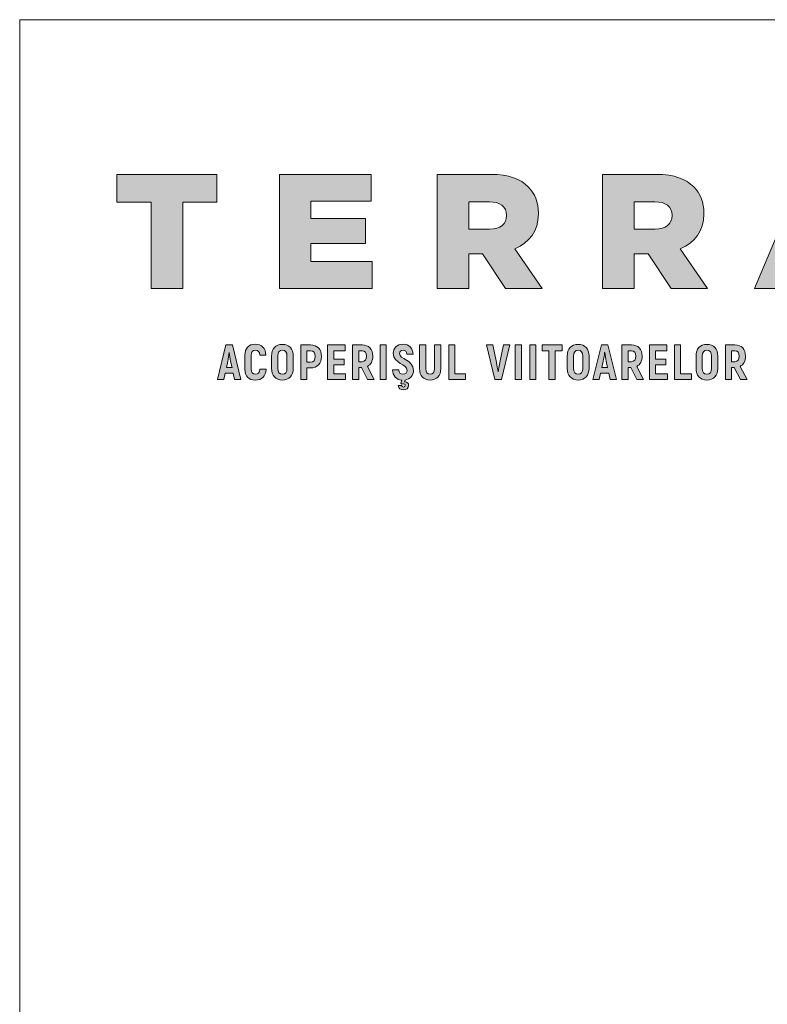
# Model space of a CAD drawing. Units: metres. Extents: x 0 to 277, y 0 to 190.
# Drawn here: x 0 to 50, y 125 to 190 of the extents above; entities that cross this region are included whole.
import ezdxf

# ---------------------------------------------------------------- set-up
doc = ezdxf.new("R2010")
doc.units = ezdxf.units.M
doc.header["$LTSCALE"] = 0.05
doc.layers.get('0').update_dxf_attribs({"linetype": 'CONTINUOUS'})
doc.layers.add('Román', color=7, linetype='CONTINUOUS')

# ---------------------------------------------------------------- blocks, each defined once
blk = doc.blocks.new('Terran_Romania')
at = {"layer": 'Román', "true_color": 0xa03122}
h = blk.add_hatch(color=24, dxfattribs=at)
h.dxf.hatch_style = 2
edge = h.paths.add_edge_path()
edge.add_spline(control_points=[(42.4, 32.988), (42.4, 32.988), (45.309, 32.988), (45.309, 32.988), (45.309, 32.988), (49.31, 43.091), (49.31, 43.091), (49.31, 43.091), (46.659, 43.091), (46.659, 43.091), (46.659, 43.091), (42.4, 32.988), (42.4, 32.988), (42.4, 32.988), (42.4, 32.988), (42.4, 32.988), (42.4, 32.988), (42.4, 32.988), (42.4, 32.988)], knot_values=[0, 0, 0, 0, 1, 1, 1, 2, 2, 2, 3, 3, 3, 4, 4, 4, 5, 5, 5, 6, 6, 6, 6], degree=3, periodic=0)
at = {"layer": 'Román', "true_color": 0x505353}
h = blk.add_hatch(color=251, dxfattribs=at)
h.dxf.hatch_style = 2
h.paths.add_polyline_path([(2.396, 38.719), (0.125, 38.719), (0.125, 40.557), (6.764, 40.557), (6.764, 38.719), (4.493, 38.719), (4.493, 32.988), (2.396, 32.988)])
h = blk.add_hatch(color=251, dxfattribs=at)
h.dxf.hatch_style = 2
h.paths.add_polyline_path([(10.901, 40.558), (16.989, 40.558), (16.989, 38.774), (12.976, 38.774), (12.976, 37.627), (16.61, 37.627), (16.61, 35.974), (12.976, 35.974), (12.976, 34.773), (17.043, 34.773), (17.043, 32.988), (10.901, 32.988)])
h = blk.add_hatch(color=251, dxfattribs=at)
h.dxf.hatch_style = 2
edge = h.paths.add_edge_path()
edge.add_spline(control_points=[(21.356, 40.558), (21.356, 40.558), (24.935, 40.558), (24.935, 40.558), (26.103, 40.558), (26.892, 40.256), (27.4, 39.736), (27.843, 39.303), (28.071, 38.72), (28.071, 37.974), (28.071, 37.974), (28.071, 37.952), (28.071, 37.952), (28.071, 36.783), (27.466, 36.027), (26.514, 35.628), (26.514, 35.628), (28.319, 32.988), (28.319, 32.988), (28.319, 32.988), (25.897, 32.988), (25.897, 32.988), (25.897, 32.988), (24.373, 35.28), (24.373, 35.28), (24.373, 35.28), (23.454, 35.28), (23.454, 35.28), (23.454, 35.28), (23.454, 32.988), (23.454, 32.988), (23.454, 32.988), (21.356, 32.988), (21.356, 32.988), (21.356, 32.988), (21.356, 40.558), (21.356, 40.558), (21.356, 40.558), (21.356, 40.558), (21.356, 40.558)], knot_values=[0, 0, 0, 0, 1, 1, 1, 2, 2, 2, 3, 3, 3, 4, 4, 4, 5, 5, 5, 6, 6, 6, 7, 7, 7, 8, 8, 8, 9, 9, 9, 10, 10, 10, 11, 11, 11, 12, 12, 12, 13, 13, 13, 13], degree=3, periodic=0)
edge = h.paths.add_edge_path()
edge.add_spline(control_points=[(24.838, 36.925), (25.563, 36.925), (25.962, 37.27), (25.962, 37.822), (25.962, 37.822), (25.962, 37.844), (25.962, 37.844), (25.962, 38.449), (25.53, 38.741), (24.827, 38.741), (24.827, 38.741), (23.454, 38.741), (23.454, 38.741), (23.454, 38.741), (23.454, 36.925), (23.454, 36.925), (23.454, 36.925), (24.838, 36.925), (24.838, 36.925), (24.838, 36.925), (24.838, 36.925), (24.838, 36.925), (24.838, 36.925), (24.838, 36.925), (24.838, 36.925)], knot_values=[0, 0, 0, 0, 1, 1, 1, 2, 2, 2, 3, 3, 3, 4, 4, 4, 5, 5, 5, 6, 6, 6, 7, 7, 7, 8, 8, 8, 8], degree=3, periodic=0)
h = blk.add_hatch(color=251, dxfattribs=at)
h.dxf.hatch_style = 2
edge = h.paths.add_edge_path()
edge.add_spline(control_points=[(32.323, 40.558), (32.323, 40.558), (35.903, 40.558), (35.903, 40.558), (37.071, 40.558), (37.86, 40.256), (38.368, 39.736), (38.811, 39.303), (39.039, 38.72), (39.039, 37.974), (39.039, 37.974), (39.039, 37.952), (39.039, 37.952), (39.039, 36.783), (38.433, 36.027), (37.481, 35.628), (37.481, 35.628), (39.286, 32.988), (39.286, 32.988), (39.286, 32.988), (36.865, 32.988), (36.865, 32.988), (36.865, 32.988), (35.341, 35.28), (35.341, 35.28), (35.341, 35.28), (34.421, 35.28), (34.421, 35.28), (34.421, 35.28), (34.421, 32.988), (34.421, 32.988), (34.421, 32.988), (32.323, 32.988), (32.323, 32.988), (32.323, 32.988), (32.323, 40.558), (32.323, 40.558), (32.323, 40.558), (32.323, 40.558), (32.323, 40.558)], knot_values=[0, 0, 0, 0, 1, 1, 1, 2, 2, 2, 3, 3, 3, 4, 4, 4, 5, 5, 5, 6, 6, 6, 7, 7, 7, 8, 8, 8, 9, 9, 9, 10, 10, 10, 11, 11, 11, 12, 12, 12, 13, 13, 13, 13], degree=3, periodic=0)
edge = h.paths.add_edge_path()
edge.add_spline(control_points=[(35.805, 36.925), (36.53, 36.925), (36.93, 37.27), (36.93, 37.822), (36.93, 37.822), (36.93, 37.844), (36.93, 37.844), (36.93, 38.449), (36.498, 38.741), (35.794, 38.741), (35.794, 38.741), (34.421, 38.741), (34.421, 38.741), (34.421, 38.741), (34.421, 36.925), (34.421, 36.925), (34.421, 36.925), (35.805, 36.925), (35.805, 36.925), (35.805, 36.925), (35.805, 36.925), (35.805, 36.925), (35.805, 36.925), (35.805, 36.925), (35.805, 36.925)], knot_values=[0, 0, 0, 0, 1, 1, 1, 2, 2, 2, 3, 3, 3, 4, 4, 4, 5, 5, 5, 6, 6, 6, 7, 7, 7, 8, 8, 8, 8], degree=3, periodic=0)
at = {"layer": 'Román', "true_color": 0xa03122}
h = blk.add_hatch(color=24, dxfattribs=at)
h.dxf.hatch_style = 2
h.paths.add_polyline_path([(7.935, 26.952), (8.354, 26.952), (7.791, 29.244), (7.359, 29.244), (6.796, 26.952), (7.215, 26.952), (7.306, 27.368), (7.843, 27.368)])
edge = h.paths.add_edge_path()
edge.add_spline(control_points=[(7.388, 27.751), (7.388, 27.751), (7.48, 28.176), (7.48, 28.176), (7.513, 28.333), (7.549, 28.586), (7.568, 28.739), (7.568, 28.739), (7.578, 28.739), (7.578, 28.739), (7.601, 28.586), (7.637, 28.333), (7.67, 28.176), (7.67, 28.176), (7.761, 27.751), (7.761, 27.751), (7.761, 27.751), (7.388, 27.751), (7.388, 27.751), (7.388, 27.751), (7.388, 27.751), (7.388, 27.751)], knot_values=[0, 0, 0, 0, 1, 1, 1, 2, 2, 2, 3, 3, 3, 4, 4, 4, 5, 5, 5, 6, 6, 6, 7, 7, 7, 7], degree=3, periodic=0)
h = blk.add_hatch(color=24, dxfattribs=at)
h.dxf.hatch_style = 2
edge = h.paths.add_edge_path()
edge.add_spline(control_points=[(9.298, 26.913), (9.74, 26.913), (9.999, 27.168), (10.015, 27.633), (10.015, 27.633), (9.613, 27.633), (9.613, 27.633), (9.596, 27.404), (9.498, 27.302), (9.298, 27.302), (9.128, 27.302), (9.027, 27.41), (9.027, 27.639), (9.027, 27.639), (9.027, 28.556), (9.027, 28.556), (9.027, 28.792), (9.128, 28.9), (9.295, 28.9), (9.491, 28.9), (9.59, 28.798), (9.603, 28.563), (9.603, 28.563), (10.005, 28.563), (10.005, 28.563), (9.986, 29.031), (9.737, 29.289), (9.298, 29.289), (8.869, 29.289), (8.611, 29.031), (8.611, 28.556), (8.611, 28.556), (8.611, 27.639), (8.611, 27.639), (8.611, 27.168), (8.873, 26.913), (9.298, 26.913), (9.298, 26.913), (9.298, 26.913), (9.298, 26.913)], knot_values=[0, 0, 0, 0, 1, 1, 1, 2, 2, 2, 3, 3, 3, 4, 4, 4, 5, 5, 5, 6, 6, 6, 7, 7, 7, 8, 8, 8, 9, 9, 9, 10, 10, 10, 11, 11, 11, 12, 12, 12, 13, 13, 13, 13], degree=3, periodic=0)
h = blk.add_hatch(color=24, dxfattribs=at)
h.dxf.hatch_style = 2
edge = h.paths.add_edge_path()
edge.add_spline(control_points=[(11.1, 26.913), (11.552, 26.913), (11.82, 27.204), (11.82, 27.689), (11.82, 27.689), (11.82, 28.507), (11.82, 28.507), (11.82, 28.992), (11.552, 29.283), (11.1, 29.283), (10.645, 29.283), (10.377, 28.992), (10.377, 28.507), (10.377, 28.507), (10.377, 27.689), (10.377, 27.689), (10.377, 27.204), (10.645, 26.913), (11.1, 26.913), (11.1, 26.913), (11.1, 26.913), (11.1, 26.913)], knot_values=[0, 0, 0, 0, 1, 1, 1, 2, 2, 2, 3, 3, 3, 4, 4, 4, 5, 5, 5, 6, 6, 6, 7, 7, 7, 7], degree=3, periodic=0)
edge = h.paths.add_edge_path()
edge.add_spline(control_points=[(11.1, 27.302), (10.897, 27.302), (10.792, 27.44), (10.792, 27.689), (10.792, 27.689), (10.792, 28.507), (10.792, 28.507), (10.792, 28.756), (10.897, 28.893), (11.1, 28.893), (11.303, 28.893), (11.405, 28.756), (11.405, 28.507), (11.405, 28.507), (11.405, 27.689), (11.405, 27.689), (11.405, 27.44), (11.303, 27.302), (11.1, 27.302), (11.1, 27.302), (11.1, 27.302), (11.1, 27.302)], knot_values=[0, 0, 0, 0, 1, 1, 1, 2, 2, 2, 3, 3, 3, 4, 4, 4, 5, 5, 5, 6, 6, 6, 7, 7, 7, 7], degree=3, periodic=0)
h = blk.add_hatch(color=24, dxfattribs=at)
h.dxf.hatch_style = 2
edge = h.paths.add_edge_path()
edge.add_spline(control_points=[(12.958, 29.244), (12.958, 29.244), (12.323, 29.244), (12.323, 29.244), (12.323, 29.244), (12.323, 26.952), (12.323, 26.952), (12.323, 26.952), (12.725, 26.952), (12.725, 26.952), (12.725, 26.952), (12.725, 27.721), (12.725, 27.721), (12.725, 27.721), (12.958, 27.721), (12.958, 27.721), (13.419, 27.721), (13.691, 28), (13.691, 28.481), (13.691, 28.962), (13.419, 29.244), (12.958, 29.244), (12.958, 29.244), (12.958, 29.244), (12.958, 29.244)], knot_values=[0, 0, 0, 0, 1, 1, 1, 2, 2, 2, 3, 3, 3, 4, 4, 4, 5, 5, 5, 6, 6, 6, 7, 7, 7, 8, 8, 8, 8], degree=3, periodic=0)
edge = h.paths.add_edge_path()
edge.add_spline(control_points=[(12.954, 28.101), (12.954, 28.101), (12.725, 28.101), (12.725, 28.101), (12.725, 28.101), (12.725, 28.861), (12.725, 28.861), (12.725, 28.861), (12.954, 28.861), (12.954, 28.861), (13.171, 28.861), (13.279, 28.733), (13.279, 28.481), (13.279, 28.229), (13.171, 28.101), (12.954, 28.101), (12.954, 28.101), (12.954, 28.101), (12.954, 28.101)], knot_values=[0, 0, 0, 0, 1, 1, 1, 2, 2, 2, 3, 3, 3, 4, 4, 4, 5, 5, 5, 6, 6, 6, 6], degree=3, periodic=0)
h = blk.add_hatch(color=24, dxfattribs=at)
h.dxf.hatch_style = 2
h.paths.add_polyline_path([(14.501, 27.332), (14.501, 27.931), (15.189, 27.931), (15.189, 28.297), (14.501, 28.297), (14.501, 28.864), (15.251, 28.864), (15.251, 29.244), (14.098, 29.244), (14.098, 26.952), (15.283, 26.952), (15.283, 27.332)])
h = blk.add_hatch(color=24, dxfattribs=at)
h.dxf.hatch_style = 2
edge = h.paths.add_edge_path()
edge.add_spline(control_points=[(16.751, 26.952), (16.751, 26.952), (17.193, 26.952), (17.193, 26.952), (17.193, 26.952), (16.732, 27.823), (16.732, 27.823), (16.964, 27.934), (17.092, 28.17), (17.092, 28.504), (17.092, 28.972), (16.833, 29.244), (16.385, 29.244), (16.385, 29.244), (15.756, 29.244), (15.756, 29.244), (15.756, 29.244), (15.756, 26.952), (15.756, 26.952), (15.756, 26.952), (16.159, 26.952), (16.159, 26.952), (16.159, 26.952), (16.159, 27.751), (16.159, 27.751), (16.159, 27.751), (16.342, 27.751), (16.342, 27.751), (16.342, 27.751), (16.751, 26.952), (16.751, 26.952), (16.751, 26.952), (16.751, 26.952), (16.751, 26.952)], knot_values=[0, 0, 0, 0, 1, 1, 1, 2, 2, 2, 3, 3, 3, 4, 4, 4, 5, 5, 5, 6, 6, 6, 7, 7, 7, 8, 8, 8, 9, 9, 9, 10, 10, 10, 11, 11, 11, 11], degree=3, periodic=0)
edge = h.paths.add_edge_path()
edge.add_spline(control_points=[(16.159, 28.861), (16.159, 28.861), (16.381, 28.861), (16.381, 28.861), (16.575, 28.861), (16.679, 28.736), (16.679, 28.5), (16.679, 28.261), (16.575, 28.134), (16.381, 28.134), (16.381, 28.134), (16.159, 28.134), (16.159, 28.134), (16.159, 28.134), (16.159, 28.861), (16.159, 28.861), (16.159, 28.861), (16.159, 28.861), (16.159, 28.861)], knot_values=[0, 0, 0, 0, 1, 1, 1, 2, 2, 2, 3, 3, 3, 4, 4, 4, 5, 5, 5, 6, 6, 6, 6], degree=3, periodic=0)
h = blk.add_hatch(color=24, dxfattribs=at)
h.dxf.hatch_style = 2
h.paths.add_polyline_path([(17.581, 29.244), (17.581, 26.952), (17.984, 26.952), (17.984, 29.244)])
h = blk.add_hatch(color=24, dxfattribs=at)
h.dxf.hatch_style = 2
edge = h.paths.add_edge_path()
edge.add_spline(control_points=[(19.792, 27.551), (19.792, 28.271), (18.859, 28.284), (18.859, 28.684), (18.859, 28.815), (18.947, 28.9), (19.098, 28.9), (19.252, 28.9), (19.344, 28.811), (19.347, 28.628), (19.347, 28.628), (19.759, 28.628), (19.759, 28.628), (19.756, 29.037), (19.507, 29.289), (19.098, 29.289), (18.692, 29.289), (18.45, 29.034), (18.45, 28.694), (18.45, 28.003), (19.373, 27.97), (19.373, 27.554), (19.373, 27.407), (19.285, 27.299), (19.101, 27.299), (18.928, 27.299), (18.82, 27.394), (18.817, 27.6), (18.817, 27.6), (18.404, 27.6), (18.404, 27.6), (18.407, 27.188), (18.643, 26.939), (19.016, 26.909), (19.016, 26.909), (18.957, 26.7), (18.957, 26.7), (18.957, 26.7), (19.019, 26.638), (19.019, 26.638), (19.052, 26.657), (19.098, 26.664), (19.131, 26.664), (19.209, 26.664), (19.245, 26.625), (19.245, 26.566), (19.245, 26.503), (19.206, 26.454), (19.128, 26.454), (19.062, 26.454), (19.019, 26.487), (18.997, 26.543), (18.997, 26.543), (18.781, 26.543), (18.781, 26.543), (18.797, 26.372), (18.947, 26.258), (19.124, 26.258), (19.331, 26.258), (19.471, 26.376), (19.471, 26.556), (19.471, 26.7), (19.37, 26.798), (19.232, 26.798), (19.216, 26.798), (19.206, 26.798), (19.2, 26.795), (19.2, 26.795), (19.232, 26.916), (19.232, 26.916), (19.589, 26.968), (19.792, 27.23), (19.792, 27.551), (19.792, 27.551), (19.792, 27.551), (19.792, 27.551)], knot_values=[0, 0, 0, 0, 1, 1, 1, 2, 2, 2, 3, 3, 3, 4, 4, 4, 5, 5, 5, 6, 6, 6, 7, 7, 7, 8, 8, 8, 9, 9, 9, 10, 10, 10, 11, 11, 11, 12, 12, 12, 13, 13, 13, 14, 14, 14, 15, 15, 15, 16, 16, 16, 17, 17, 17, 18, 18, 18, 19, 19, 19, 20, 20, 20, 21, 21, 21, 22, 22, 22, 23, 23, 23, 24, 24, 24, 25, 25, 25, 25], degree=3, periodic=0)
h = blk.add_hatch(color=24, dxfattribs=at)
h.dxf.hatch_style = 2
edge = h.paths.add_edge_path()
edge.add_spline(control_points=[(20.893, 26.916), (21.332, 26.916), (21.601, 27.194), (21.601, 27.675), (21.601, 27.675), (21.601, 29.244), (21.601, 29.244), (21.601, 29.244), (21.182, 29.244), (21.182, 29.244), (21.182, 29.244), (21.182, 27.675), (21.182, 27.675), (21.182, 27.43), (21.077, 27.306), (20.893, 27.306), (20.71, 27.306), (20.605, 27.43), (20.605, 27.675), (20.605, 27.675), (20.605, 29.244), (20.605, 29.244), (20.605, 29.244), (20.19, 29.244), (20.19, 29.244), (20.19, 29.244), (20.19, 27.675), (20.19, 27.675), (20.19, 27.194), (20.458, 26.916), (20.893, 26.916), (20.893, 26.916), (20.893, 26.916), (20.893, 26.916)], knot_values=[0, 0, 0, 0, 1, 1, 1, 2, 2, 2, 3, 3, 3, 4, 4, 4, 5, 5, 5, 6, 6, 6, 7, 7, 7, 8, 8, 8, 9, 9, 9, 10, 10, 10, 11, 11, 11, 11], degree=3, periodic=0)
h = blk.add_hatch(color=24, dxfattribs=at)
h.dxf.hatch_style = 2
h.paths.add_polyline_path([(22.528, 27.335), (22.528, 29.244), (22.126, 29.244), (22.126, 26.952), (23.245, 26.952), (23.245, 27.335)])
h = blk.add_hatch(color=24, dxfattribs=at)
h.dxf.hatch_style = 2
edge = h.paths.add_edge_path()
edge.add_spline(control_points=[(25.19, 26.952), (25.19, 26.952), (25.619, 26.952), (25.619, 26.952), (25.619, 26.952), (26.172, 29.244), (26.172, 29.244), (26.172, 29.244), (25.753, 29.244), (25.753, 29.244), (25.753, 29.244), (25.514, 28.078), (25.514, 28.078), (25.478, 27.895), (25.439, 27.639), (25.409, 27.453), (25.409, 27.453), (25.396, 27.453), (25.396, 27.453), (25.37, 27.639), (25.331, 27.895), (25.295, 28.078), (25.295, 28.078), (25.056, 29.244), (25.056, 29.244), (25.056, 29.244), (24.637, 29.244), (24.637, 29.244), (24.637, 29.244), (25.19, 26.952), (25.19, 26.952), (25.19, 26.952), (25.19, 26.952), (25.19, 26.952)], knot_values=[0, 0, 0, 0, 1, 1, 1, 2, 2, 2, 3, 3, 3, 4, 4, 4, 5, 5, 5, 6, 6, 6, 7, 7, 7, 8, 8, 8, 9, 9, 9, 10, 10, 10, 11, 11, 11, 11], degree=3, periodic=0)
h = blk.add_hatch(color=24, dxfattribs=at)
h.dxf.hatch_style = 2
h.paths.add_polyline_path([(26.54, 29.244), (26.54, 26.952), (26.943, 26.952), (26.943, 29.244)])
h = blk.add_hatch(color=24, dxfattribs=at)
h.dxf.hatch_style = 2
h.paths.add_polyline_path([(27.507, 29.244), (27.507, 26.952), (27.91, 26.952), (27.91, 29.244)])
h = blk.add_hatch(color=24, dxfattribs=at)
h.dxf.hatch_style = 2
h.paths.add_polyline_path([(29.646, 29.244), (28.311, 29.244), (28.311, 28.861), (28.772, 28.861), (28.772, 26.952), (29.185, 26.952), (29.185, 28.861), (29.646, 28.861)])
h = blk.add_hatch(color=24, dxfattribs=at)
h.dxf.hatch_style = 2
edge = h.paths.add_edge_path()
edge.add_spline(control_points=[(30.708, 26.913), (31.16, 26.913), (31.429, 27.204), (31.429, 27.689), (31.429, 27.689), (31.429, 28.507), (31.429, 28.507), (31.429, 28.992), (31.16, 29.283), (30.708, 29.283), (30.253, 29.283), (29.985, 28.992), (29.985, 28.507), (29.985, 28.507), (29.985, 27.689), (29.985, 27.689), (29.985, 27.204), (30.253, 26.913), (30.708, 26.913), (30.708, 26.913), (30.708, 26.913), (30.708, 26.913)], knot_values=[0, 0, 0, 0, 1, 1, 1, 2, 2, 2, 3, 3, 3, 4, 4, 4, 5, 5, 5, 6, 6, 6, 7, 7, 7, 7], degree=3, periodic=0)
edge = h.paths.add_edge_path()
edge.add_spline(control_points=[(30.708, 27.302), (30.505, 27.302), (30.401, 27.44), (30.401, 27.689), (30.401, 27.689), (30.401, 28.507), (30.401, 28.507), (30.401, 28.756), (30.505, 28.893), (30.708, 28.893), (30.911, 28.893), (31.013, 28.756), (31.013, 28.507), (31.013, 28.507), (31.013, 27.689), (31.013, 27.689), (31.013, 27.44), (30.911, 27.302), (30.708, 27.302), (30.708, 27.302), (30.708, 27.302), (30.708, 27.302)], knot_values=[0, 0, 0, 0, 1, 1, 1, 2, 2, 2, 3, 3, 3, 4, 4, 4, 5, 5, 5, 6, 6, 6, 7, 7, 7, 7], degree=3, periodic=0)
h = blk.add_hatch(color=24, dxfattribs=at)
h.dxf.hatch_style = 2
h.paths.add_polyline_path([(32.828, 26.952), (33.247, 26.952), (32.684, 29.244), (32.252, 29.244), (31.688, 26.952), (32.108, 26.952), (32.199, 27.368), (32.736, 27.368)])
edge = h.paths.add_edge_path()
edge.add_spline(control_points=[(32.281, 27.751), (32.281, 27.751), (32.373, 28.176), (32.373, 28.176), (32.406, 28.333), (32.442, 28.586), (32.461, 28.739), (32.461, 28.739), (32.471, 28.739), (32.471, 28.739), (32.494, 28.586), (32.53, 28.333), (32.563, 28.176), (32.563, 28.176), (32.654, 27.751), (32.654, 27.751), (32.654, 27.751), (32.281, 27.751), (32.281, 27.751), (32.281, 27.751), (32.281, 27.751), (32.281, 27.751)], knot_values=[0, 0, 0, 0, 1, 1, 1, 2, 2, 2, 3, 3, 3, 4, 4, 4, 5, 5, 5, 6, 6, 6, 7, 7, 7, 7], degree=3, periodic=0)
h = blk.add_hatch(color=24, dxfattribs=at)
h.dxf.hatch_style = 2
edge = h.paths.add_edge_path()
edge.add_spline(control_points=[(34.607, 26.952), (34.607, 26.952), (35.049, 26.952), (35.049, 26.952), (35.049, 26.952), (34.587, 27.823), (34.587, 27.823), (34.82, 27.934), (34.947, 28.17), (34.947, 28.504), (34.947, 28.972), (34.689, 29.244), (34.24, 29.244), (34.24, 29.244), (33.612, 29.244), (33.612, 29.244), (33.612, 29.244), (33.612, 26.952), (33.612, 26.952), (33.612, 26.952), (34.014, 26.952), (34.014, 26.952), (34.014, 26.952), (34.014, 27.751), (34.014, 27.751), (34.014, 27.751), (34.198, 27.751), (34.198, 27.751), (34.198, 27.751), (34.607, 26.952), (34.607, 26.952), (34.607, 26.952), (34.607, 26.952), (34.607, 26.952)], knot_values=[0, 0, 0, 0, 1, 1, 1, 2, 2, 2, 3, 3, 3, 4, 4, 4, 5, 5, 5, 6, 6, 6, 7, 7, 7, 8, 8, 8, 9, 9, 9, 10, 10, 10, 11, 11, 11, 11], degree=3, periodic=0)
edge = h.paths.add_edge_path()
edge.add_spline(control_points=[(34.014, 28.861), (34.014, 28.861), (34.237, 28.861), (34.237, 28.861), (34.43, 28.861), (34.535, 28.736), (34.535, 28.5), (34.535, 28.261), (34.43, 28.134), (34.237, 28.134), (34.237, 28.134), (34.014, 28.134), (34.014, 28.134), (34.014, 28.134), (34.014, 28.861), (34.014, 28.861), (34.014, 28.861), (34.014, 28.861), (34.014, 28.861)], knot_values=[0, 0, 0, 0, 1, 1, 1, 2, 2, 2, 3, 3, 3, 4, 4, 4, 5, 5, 5, 6, 6, 6, 6], degree=3, periodic=0)
h = blk.add_hatch(color=24, dxfattribs=at)
h.dxf.hatch_style = 2
h.paths.add_polyline_path([(35.839, 27.332), (35.839, 27.931), (36.527, 27.931), (36.527, 28.297), (35.839, 28.297), (35.839, 28.864), (36.589, 28.864), (36.589, 29.244), (35.436, 29.244), (35.436, 26.952), (36.622, 26.952), (36.622, 27.332)])
h = blk.add_hatch(color=24, dxfattribs=at)
h.dxf.hatch_style = 2
h.paths.add_polyline_path([(37.497, 27.335), (37.497, 29.244), (37.094, 29.244), (37.094, 26.952), (38.214, 26.952), (38.214, 27.335)])
h = blk.add_hatch(color=24, dxfattribs=at)
h.dxf.hatch_style = 2
edge = h.paths.add_edge_path()
edge.add_spline(control_points=[(39.243, 26.913), (39.695, 26.913), (39.963, 27.204), (39.963, 27.689), (39.963, 27.689), (39.963, 28.507), (39.963, 28.507), (39.963, 28.992), (39.695, 29.283), (39.243, 29.283), (38.788, 29.283), (38.52, 28.992), (38.52, 28.507), (38.52, 28.507), (38.52, 27.689), (38.52, 27.689), (38.52, 27.204), (38.788, 26.913), (39.243, 26.913), (39.243, 26.913), (39.243, 26.913), (39.243, 26.913)], knot_values=[0, 0, 0, 0, 1, 1, 1, 2, 2, 2, 3, 3, 3, 4, 4, 4, 5, 5, 5, 6, 6, 6, 7, 7, 7, 7], degree=3, periodic=0)
edge = h.paths.add_edge_path()
edge.add_spline(control_points=[(39.243, 27.302), (39.04, 27.302), (38.935, 27.44), (38.935, 27.689), (38.935, 27.689), (38.935, 28.507), (38.935, 28.507), (38.935, 28.756), (39.04, 28.893), (39.243, 28.893), (39.446, 28.893), (39.548, 28.756), (39.548, 28.507), (39.548, 28.507), (39.548, 27.689), (39.548, 27.689), (39.548, 27.44), (39.446, 27.302), (39.243, 27.302), (39.243, 27.302), (39.243, 27.302), (39.243, 27.302)], knot_values=[0, 0, 0, 0, 1, 1, 1, 2, 2, 2, 3, 3, 3, 4, 4, 4, 5, 5, 5, 6, 6, 6, 7, 7, 7, 7], degree=3, periodic=0)
h = blk.add_hatch(color=24, dxfattribs=at)
h.dxf.hatch_style = 2
edge = h.paths.add_edge_path()
edge.add_spline(control_points=[(41.461, 26.952), (41.461, 26.952), (41.903, 26.952), (41.903, 26.952), (41.903, 26.952), (41.441, 27.823), (41.441, 27.823), (41.674, 27.934), (41.801, 28.17), (41.801, 28.504), (41.801, 28.972), (41.543, 29.244), (41.094, 29.244), (41.094, 29.244), (40.466, 29.244), (40.466, 29.244), (40.466, 29.244), (40.466, 26.952), (40.466, 26.952), (40.466, 26.952), (40.868, 26.952), (40.868, 26.952), (40.868, 26.952), (40.868, 27.751), (40.868, 27.751), (40.868, 27.751), (41.052, 27.751), (41.052, 27.751), (41.052, 27.751), (41.461, 26.952), (41.461, 26.952), (41.461, 26.952), (41.461, 26.952), (41.461, 26.952)], knot_values=[0, 0, 0, 0, 1, 1, 1, 2, 2, 2, 3, 3, 3, 4, 4, 4, 5, 5, 5, 6, 6, 6, 7, 7, 7, 8, 8, 8, 9, 9, 9, 10, 10, 10, 11, 11, 11, 11], degree=3, periodic=0)
edge = h.paths.add_edge_path()
edge.add_spline(control_points=[(40.868, 28.861), (40.868, 28.861), (41.091, 28.861), (41.091, 28.861), (41.284, 28.861), (41.389, 28.736), (41.389, 28.5), (41.389, 28.261), (41.284, 28.134), (41.091, 28.134), (41.091, 28.134), (40.868, 28.134), (40.868, 28.134), (40.868, 28.134), (40.868, 28.861), (40.868, 28.861), (40.868, 28.861), (40.868, 28.861), (40.868, 28.861)], knot_values=[0, 0, 0, 0, 1, 1, 1, 2, 2, 2, 3, 3, 3, 4, 4, 4, 5, 5, 5, 6, 6, 6, 6], degree=3, periodic=0)
at = {"layer": 'Román', "color": 251, "lineweight": 0, "true_color": 0x505353}
for points in [[(2.396, 38.719), (0.125, 38.719), (0.125, 40.557), (6.764, 40.557), (6.764, 38.719), (4.493, 38.719), (4.493, 32.988), (2.396, 32.988), (2.396, 38.719), (2.396, 38.719)], [(10.901, 40.558), (16.989, 40.558), (16.989, 38.774), (12.976, 38.774), (12.976, 37.627), (16.61, 37.627), (16.61, 35.974), (12.976, 35.974), (12.976, 34.773), (17.043, 34.773), (17.043, 32.988), (10.901, 32.988), (10.901, 40.558), (10.901, 40.558)]]:
    blk.add_lwpolyline(points, dxfattribs=at)
at = {"layer": 'Román', "color": 24, "lineweight": 0, "true_color": 0xa03122}
for points in [[(7.935, 26.952), (8.354, 26.952), (7.791, 29.244), (7.359, 29.244), (6.796, 26.952), (7.215, 26.952), (7.306, 27.368), (7.843, 27.368), (7.935, 26.952), (7.935, 26.952)], [(14.501, 27.332), (14.501, 27.931), (15.189, 27.931), (15.189, 28.297), (14.501, 28.297), (14.501, 28.864), (15.251, 28.864), (15.251, 29.244), (14.098, 29.244), (14.098, 26.952), (15.283, 26.952), (15.283, 27.332), (14.501, 27.332), (14.501, 27.332)], [(17.581, 29.244), (17.581, 26.952), (17.984, 26.952), (17.984, 29.244), (17.581, 29.244), (17.581, 29.244)], [(22.528, 27.335), (22.528, 29.244), (22.126, 29.244), (22.126, 26.952), (23.245, 26.952), (23.245, 27.335), (22.528, 27.335), (22.528, 27.335)], [(26.54, 29.244), (26.54, 26.952), (26.943, 26.952), (26.943, 29.244), (26.54, 29.244), (26.54, 29.244)], [(27.507, 29.244), (27.507, 26.952), (27.91, 26.952), (27.91, 29.244), (27.507, 29.244), (27.507, 29.244)], [(29.646, 29.244), (28.311, 29.244), (28.311, 28.861), (28.772, 28.861), (28.772, 26.952), (29.185, 26.952), (29.185, 28.861), (29.646, 28.861), (29.646, 29.244), (29.646, 29.244)], [(32.828, 26.952), (33.247, 26.952), (32.684, 29.244), (32.252, 29.244), (31.688, 26.952), (32.108, 26.952), (32.199, 27.368), (32.736, 27.368), (32.828, 26.952), (32.828, 26.952)], [(35.839, 27.332), (35.839, 27.931), (36.527, 27.931), (36.527, 28.297), (35.839, 28.297), (35.839, 28.864), (36.589, 28.864), (36.589, 29.244), (35.436, 29.244), (35.436, 26.952), (36.622, 26.952), (36.622, 27.332), (35.839, 27.332), (35.839, 27.332)], [(37.497, 27.335), (37.497, 29.244), (37.094, 29.244), (37.094, 26.952), (38.214, 26.952), (38.214, 27.335), (37.497, 27.335), (37.497, 27.335)]]:
    blk.add_lwpolyline(points, dxfattribs=at)
for points, knots in [([(42.4, 32.988), (42.4, 32.988), (45.309, 32.988), (45.309, 32.988), (45.309, 32.988), (49.31, 43.091), (49.31, 43.091), (49.31, 43.091), (46.659, 43.091), (46.659, 43.091), (46.659, 43.091), (42.4, 32.988), (42.4, 32.988), (42.4, 32.988), (42.4, 32.988), (42.4, 32.988), (42.4, 32.988), (42.4, 32.988), (42.4, 32.988)], [0, 0, 0, 0, 1, 1, 1, 2, 2, 2, 3, 3, 3, 4, 4, 4, 5, 5, 5, 6, 6, 6, 6]), ([(9.298, 26.913), (9.74, 26.913), (9.999, 27.168), (10.015, 27.633), (10.015, 27.633), (9.613, 27.633), (9.613, 27.633), (9.596, 27.404), (9.498, 27.302), (9.298, 27.302), (9.128, 27.302), (9.027, 27.41), (9.027, 27.639), (9.027, 27.639), (9.027, 28.556), (9.027, 28.556), (9.027, 28.792), (9.128, 28.9), (9.295, 28.9), (9.491, 28.9), (9.59, 28.798), (9.603, 28.563), (9.603, 28.563), (10.005, 28.563), (10.005, 28.563), (9.986, 29.031), (9.737, 29.289), (9.298, 29.289), (8.869, 29.289), (8.611, 29.031), (8.611, 28.556), (8.611, 28.556), (8.611, 27.639), (8.611, 27.639), (8.611, 27.168), (8.873, 26.913), (9.298, 26.913), (9.298, 26.913), (9.298, 26.913), (9.298, 26.913)], [0, 0, 0, 0, 1, 1, 1, 2, 2, 2, 3, 3, 3, 4, 4, 4, 5, 5, 5, 6, 6, 6, 7, 7, 7, 8, 8, 8, 9, 9, 9, 10, 10, 10, 11, 11, 11, 12, 12, 12, 13, 13, 13, 13]), ([(11.1, 26.913), (11.552, 26.913), (11.82, 27.204), (11.82, 27.689), (11.82, 27.689), (11.82, 28.507), (11.82, 28.507), (11.82, 28.992), (11.552, 29.283), (11.1, 29.283), (10.645, 29.283), (10.377, 28.992), (10.377, 28.507), (10.377, 28.507), (10.377, 27.689), (10.377, 27.689), (10.377, 27.204), (10.645, 26.913), (11.1, 26.913), (11.1, 26.913), (11.1, 26.913), (11.1, 26.913)], [0, 0, 0, 0, 1, 1, 1, 2, 2, 2, 3, 3, 3, 4, 4, 4, 5, 5, 5, 6, 6, 6, 7, 7, 7, 7]), ([(11.1, 27.302), (10.897, 27.302), (10.792, 27.44), (10.792, 27.689), (10.792, 27.689), (10.792, 28.507), (10.792, 28.507), (10.792, 28.756), (10.897, 28.893), (11.1, 28.893), (11.303, 28.893), (11.405, 28.756), (11.405, 28.507), (11.405, 28.507), (11.405, 27.689), (11.405, 27.689), (11.405, 27.44), (11.303, 27.302), (11.1, 27.302), (11.1, 27.302), (11.1, 27.302), (11.1, 27.302)], [0, 0, 0, 0, 1, 1, 1, 2, 2, 2, 3, 3, 3, 4, 4, 4, 5, 5, 5, 6, 6, 6, 7, 7, 7, 7]), ([(12.958, 29.244), (12.958, 29.244), (12.323, 29.244), (12.323, 29.244), (12.323, 29.244), (12.323, 26.952), (12.323, 26.952), (12.323, 26.952), (12.725, 26.952), (12.725, 26.952), (12.725, 26.952), (12.725, 27.721), (12.725, 27.721), (12.725, 27.721), (12.958, 27.721), (12.958, 27.721), (13.419, 27.721), (13.691, 28), (13.691, 28.481), (13.691, 28.962), (13.419, 29.244), (12.958, 29.244), (12.958, 29.244), (12.958, 29.244), (12.958, 29.244)], [0, 0, 0, 0, 1, 1, 1, 2, 2, 2, 3, 3, 3, 4, 4, 4, 5, 5, 5, 6, 6, 6, 7, 7, 7, 8, 8, 8, 8]), ([(12.954, 28.101), (12.954, 28.101), (12.725, 28.101), (12.725, 28.101), (12.725, 28.101), (12.725, 28.861), (12.725, 28.861), (12.725, 28.861), (12.954, 28.861), (12.954, 28.861), (13.171, 28.861), (13.279, 28.733), (13.279, 28.481), (13.279, 28.229), (13.171, 28.101), (12.954, 28.101), (12.954, 28.101), (12.954, 28.101), (12.954, 28.101)], [0, 0, 0, 0, 1, 1, 1, 2, 2, 2, 3, 3, 3, 4, 4, 4, 5, 5, 5, 6, 6, 6, 6]), ([(16.751, 26.952), (16.751, 26.952), (17.193, 26.952), (17.193, 26.952), (17.193, 26.952), (16.732, 27.823), (16.732, 27.823), (16.964, 27.934), (17.092, 28.17), (17.092, 28.504), (17.092, 28.972), (16.833, 29.244), (16.385, 29.244), (16.385, 29.244), (15.756, 29.244), (15.756, 29.244), (15.756, 29.244), (15.756, 26.952), (15.756, 26.952), (15.756, 26.952), (16.159, 26.952), (16.159, 26.952), (16.159, 26.952), (16.159, 27.751), (16.159, 27.751), (16.159, 27.751), (16.342, 27.751), (16.342, 27.751), (16.342, 27.751), (16.751, 26.952), (16.751, 26.952), (16.751, 26.952), (16.751, 26.952), (16.751, 26.952)], [0, 0, 0, 0, 1, 1, 1, 2, 2, 2, 3, 3, 3, 4, 4, 4, 5, 5, 5, 6, 6, 6, 7, 7, 7, 8, 8, 8, 9, 9, 9, 10, 10, 10, 11, 11, 11, 11]), ([(16.159, 28.861), (16.159, 28.861), (16.381, 28.861), (16.381, 28.861), (16.575, 28.861), (16.679, 28.736), (16.679, 28.5), (16.679, 28.261), (16.575, 28.134), (16.381, 28.134), (16.381, 28.134), (16.159, 28.134), (16.159, 28.134), (16.159, 28.134), (16.159, 28.861), (16.159, 28.861), (16.159, 28.861), (16.159, 28.861), (16.159, 28.861)], [0, 0, 0, 0, 1, 1, 1, 2, 2, 2, 3, 3, 3, 4, 4, 4, 5, 5, 5, 6, 6, 6, 6]), ([(19.792, 27.551), (19.792, 28.271), (18.859, 28.284), (18.859, 28.684), (18.859, 28.815), (18.947, 28.9), (19.098, 28.9), (19.252, 28.9), (19.344, 28.811), (19.347, 28.628), (19.347, 28.628), (19.759, 28.628), (19.759, 28.628), (19.756, 29.037), (19.507, 29.289), (19.098, 29.289), (18.692, 29.289), (18.45, 29.034), (18.45, 28.694), (18.45, 28.003), (19.373, 27.97), (19.373, 27.554), (19.373, 27.407), (19.285, 27.299), (19.101, 27.299), (18.928, 27.299), (18.82, 27.394), (18.817, 27.6), (18.817, 27.6), (18.404, 27.6), (18.404, 27.6), (18.407, 27.188), (18.643, 26.939), (19.016, 26.909), (19.016, 26.909), (18.957, 26.7), (18.957, 26.7), (18.957, 26.7), (19.019, 26.638), (19.019, 26.638), (19.052, 26.657), (19.098, 26.664), (19.131, 26.664), (19.209, 26.664), (19.245, 26.625), (19.245, 26.566), (19.245, 26.503), (19.206, 26.454), (19.128, 26.454), (19.062, 26.454), (19.019, 26.487), (18.997, 26.543), (18.997, 26.543), (18.781, 26.543), (18.781, 26.543), (18.797, 26.372), (18.947, 26.258), (19.124, 26.258), (19.331, 26.258), (19.471, 26.376), (19.471, 26.556), (19.471, 26.7), (19.37, 26.798), (19.232, 26.798), (19.216, 26.798), (19.206, 26.798), (19.2, 26.795), (19.2, 26.795), (19.232, 26.916), (19.232, 26.916), (19.589, 26.968), (19.792, 27.23), (19.792, 27.551), (19.792, 27.551), (19.792, 27.551), (19.792, 27.551)], [0, 0, 0, 0, 1, 1, 1, 2, 2, 2, 3, 3, 3, 4, 4, 4, 5, 5, 5, 6, 6, 6, 7, 7, 7, 8, 8, 8, 9, 9, 9, 10, 10, 10, 11, 11, 11, 12, 12, 12, 13, 13, 13, 14, 14, 14, 15, 15, 15, 16, 16, 16, 17, 17, 17, 18, 18, 18, 19, 19, 19, 20, 20, 20, 21, 21, 21, 22, 22, 22, 23, 23, 23, 24, 24, 24, 25, 25, 25, 25]), ([(20.893, 26.916), (21.332, 26.916), (21.601, 27.194), (21.601, 27.675), (21.601, 27.675), (21.601, 29.244), (21.601, 29.244), (21.601, 29.244), (21.182, 29.244), (21.182, 29.244), (21.182, 29.244), (21.182, 27.675), (21.182, 27.675), (21.182, 27.43), (21.077, 27.306), (20.893, 27.306), (20.71, 27.306), (20.605, 27.43), (20.605, 27.675), (20.605, 27.675), (20.605, 29.244), (20.605, 29.244), (20.605, 29.244), (20.19, 29.244), (20.19, 29.244), (20.19, 29.244), (20.19, 27.675), (20.19, 27.675), (20.19, 27.194), (20.458, 26.916), (20.893, 26.916), (20.893, 26.916), (20.893, 26.916), (20.893, 26.916)], [0, 0, 0, 0, 1, 1, 1, 2, 2, 2, 3, 3, 3, 4, 4, 4, 5, 5, 5, 6, 6, 6, 7, 7, 7, 8, 8, 8, 9, 9, 9, 10, 10, 10, 11, 11, 11, 11]), ([(25.19, 26.952), (25.19, 26.952), (25.619, 26.952), (25.619, 26.952), (25.619, 26.952), (26.172, 29.244), (26.172, 29.244), (26.172, 29.244), (25.753, 29.244), (25.753, 29.244), (25.753, 29.244), (25.514, 28.078), (25.514, 28.078), (25.478, 27.895), (25.439, 27.639), (25.409, 27.453), (25.409, 27.453), (25.396, 27.453), (25.396, 27.453), (25.37, 27.639), (25.331, 27.895), (25.295, 28.078), (25.295, 28.078), (25.056, 29.244), (25.056, 29.244), (25.056, 29.244), (24.637, 29.244), (24.637, 29.244), (24.637, 29.244), (25.19, 26.952), (25.19, 26.952), (25.19, 26.952), (25.19, 26.952), (25.19, 26.952)], [0, 0, 0, 0, 1, 1, 1, 2, 2, 2, 3, 3, 3, 4, 4, 4, 5, 5, 5, 6, 6, 6, 7, 7, 7, 8, 8, 8, 9, 9, 9, 10, 10, 10, 11, 11, 11, 11]), ([(30.708, 26.913), (31.16, 26.913), (31.429, 27.204), (31.429, 27.689), (31.429, 27.689), (31.429, 28.507), (31.429, 28.507), (31.429, 28.992), (31.16, 29.283), (30.708, 29.283), (30.253, 29.283), (29.985, 28.992), (29.985, 28.507), (29.985, 28.507), (29.985, 27.689), (29.985, 27.689), (29.985, 27.204), (30.253, 26.913), (30.708, 26.913), (30.708, 26.913), (30.708, 26.913), (30.708, 26.913)], [0, 0, 0, 0, 1, 1, 1, 2, 2, 2, 3, 3, 3, 4, 4, 4, 5, 5, 5, 6, 6, 6, 7, 7, 7, 7]), ([(30.708, 27.302), (30.505, 27.302), (30.401, 27.44), (30.401, 27.689), (30.401, 27.689), (30.401, 28.507), (30.401, 28.507), (30.401, 28.756), (30.505, 28.893), (30.708, 28.893), (30.911, 28.893), (31.013, 28.756), (31.013, 28.507), (31.013, 28.507), (31.013, 27.689), (31.013, 27.689), (31.013, 27.44), (30.911, 27.302), (30.708, 27.302), (30.708, 27.302), (30.708, 27.302), (30.708, 27.302)], [0, 0, 0, 0, 1, 1, 1, 2, 2, 2, 3, 3, 3, 4, 4, 4, 5, 5, 5, 6, 6, 6, 7, 7, 7, 7]), ([(34.607, 26.952), (34.607, 26.952), (35.049, 26.952), (35.049, 26.952), (35.049, 26.952), (34.587, 27.823), (34.587, 27.823), (34.82, 27.934), (34.947, 28.17), (34.947, 28.504), (34.947, 28.972), (34.689, 29.244), (34.24, 29.244), (34.24, 29.244), (33.612, 29.244), (33.612, 29.244), (33.612, 29.244), (33.612, 26.952), (33.612, 26.952), (33.612, 26.952), (34.014, 26.952), (34.014, 26.952), (34.014, 26.952), (34.014, 27.751), (34.014, 27.751), (34.014, 27.751), (34.198, 27.751), (34.198, 27.751), (34.198, 27.751), (34.607, 26.952), (34.607, 26.952), (34.607, 26.952), (34.607, 26.952), (34.607, 26.952)], [0, 0, 0, 0, 1, 1, 1, 2, 2, 2, 3, 3, 3, 4, 4, 4, 5, 5, 5, 6, 6, 6, 7, 7, 7, 8, 8, 8, 9, 9, 9, 10, 10, 10, 11, 11, 11, 11]), ([(34.014, 28.861), (34.014, 28.861), (34.237, 28.861), (34.237, 28.861), (34.43, 28.861), (34.535, 28.736), (34.535, 28.5), (34.535, 28.261), (34.43, 28.134), (34.237, 28.134), (34.237, 28.134), (34.014, 28.134), (34.014, 28.134), (34.014, 28.134), (34.014, 28.861), (34.014, 28.861), (34.014, 28.861), (34.014, 28.861), (34.014, 28.861)], [0, 0, 0, 0, 1, 1, 1, 2, 2, 2, 3, 3, 3, 4, 4, 4, 5, 5, 5, 6, 6, 6, 6]), ([(39.243, 26.913), (39.695, 26.913), (39.963, 27.204), (39.963, 27.689), (39.963, 27.689), (39.963, 28.507), (39.963, 28.507), (39.963, 28.992), (39.695, 29.283), (39.243, 29.283), (38.788, 29.283), (38.52, 28.992), (38.52, 28.507), (38.52, 28.507), (38.52, 27.689), (38.52, 27.689), (38.52, 27.204), (38.788, 26.913), (39.243, 26.913), (39.243, 26.913), (39.243, 26.913), (39.243, 26.913)], [0, 0, 0, 0, 1, 1, 1, 2, 2, 2, 3, 3, 3, 4, 4, 4, 5, 5, 5, 6, 6, 6, 7, 7, 7, 7]), ([(39.243, 27.302), (39.04, 27.302), (38.935, 27.44), (38.935, 27.689), (38.935, 27.689), (38.935, 28.507), (38.935, 28.507), (38.935, 28.756), (39.04, 28.893), (39.243, 28.893), (39.446, 28.893), (39.548, 28.756), (39.548, 28.507), (39.548, 28.507), (39.548, 27.689), (39.548, 27.689), (39.548, 27.44), (39.446, 27.302), (39.243, 27.302), (39.243, 27.302), (39.243, 27.302), (39.243, 27.302)], [0, 0, 0, 0, 1, 1, 1, 2, 2, 2, 3, 3, 3, 4, 4, 4, 5, 5, 5, 6, 6, 6, 7, 7, 7, 7]), ([(41.461, 26.952), (41.461, 26.952), (41.903, 26.952), (41.903, 26.952), (41.903, 26.952), (41.441, 27.823), (41.441, 27.823), (41.674, 27.934), (41.801, 28.17), (41.801, 28.504), (41.801, 28.972), (41.543, 29.244), (41.094, 29.244), (41.094, 29.244), (40.466, 29.244), (40.466, 29.244), (40.466, 29.244), (40.466, 26.952), (40.466, 26.952), (40.466, 26.952), (40.868, 26.952), (40.868, 26.952), (40.868, 26.952), (40.868, 27.751), (40.868, 27.751), (40.868, 27.751), (41.052, 27.751), (41.052, 27.751), (41.052, 27.751), (41.461, 26.952), (41.461, 26.952), (41.461, 26.952), (41.461, 26.952), (41.461, 26.952)], [0, 0, 0, 0, 1, 1, 1, 2, 2, 2, 3, 3, 3, 4, 4, 4, 5, 5, 5, 6, 6, 6, 7, 7, 7, 8, 8, 8, 9, 9, 9, 10, 10, 10, 11, 11, 11, 11]), ([(40.868, 28.861), (40.868, 28.861), (41.091, 28.861), (41.091, 28.861), (41.284, 28.861), (41.389, 28.736), (41.389, 28.5), (41.389, 28.261), (41.284, 28.134), (41.091, 28.134), (41.091, 28.134), (40.868, 28.134), (40.868, 28.134), (40.868, 28.134), (40.868, 28.861), (40.868, 28.861), (40.868, 28.861), (40.868, 28.861), (40.868, 28.861)], [0, 0, 0, 0, 1, 1, 1, 2, 2, 2, 3, 3, 3, 4, 4, 4, 5, 5, 5, 6, 6, 6, 6]), ([(7.388, 27.751), (7.388, 27.751), (7.48, 28.176), (7.48, 28.176), (7.513, 28.333), (7.549, 28.586), (7.568, 28.739), (7.568, 28.739), (7.578, 28.739), (7.578, 28.739), (7.601, 28.586), (7.637, 28.333), (7.67, 28.176), (7.67, 28.176), (7.761, 27.751), (7.761, 27.751), (7.761, 27.751), (7.388, 27.751), (7.388, 27.751), (7.388, 27.751), (7.388, 27.751), (7.388, 27.751)], [0, 0, 0, 0, 1, 1, 1, 2, 2, 2, 3, 3, 3, 4, 4, 4, 5, 5, 5, 6, 6, 6, 7, 7, 7, 7]), ([(32.281, 27.751), (32.281, 27.751), (32.373, 28.176), (32.373, 28.176), (32.406, 28.333), (32.442, 28.586), (32.461, 28.739), (32.461, 28.739), (32.471, 28.739), (32.471, 28.739), (32.494, 28.586), (32.53, 28.333), (32.563, 28.176), (32.563, 28.176), (32.654, 27.751), (32.654, 27.751), (32.654, 27.751), (32.281, 27.751), (32.281, 27.751), (32.281, 27.751), (32.281, 27.751), (32.281, 27.751)], [0, 0, 0, 0, 1, 1, 1, 2, 2, 2, 3, 3, 3, 4, 4, 4, 5, 5, 5, 6, 6, 6, 7, 7, 7, 7])]:
    blk.add_open_spline(points, degree=3, knots=knots, dxfattribs=at)
at = {"layer": 'Román', "color": 251, "lineweight": 0, "true_color": 0x505353}
for points, knots in [([(21.356, 40.558), (21.356, 40.558), (24.935, 40.558), (24.935, 40.558), (26.103, 40.558), (26.892, 40.256), (27.4, 39.736), (27.843, 39.303), (28.071, 38.72), (28.071, 37.974), (28.071, 37.974), (28.071, 37.952), (28.071, 37.952), (28.071, 36.783), (27.466, 36.027), (26.514, 35.628), (26.514, 35.628), (28.319, 32.988), (28.319, 32.988), (28.319, 32.988), (25.897, 32.988), (25.897, 32.988), (25.897, 32.988), (24.373, 35.28), (24.373, 35.28), (24.373, 35.28), (23.454, 35.28), (23.454, 35.28), (23.454, 35.28), (23.454, 32.988), (23.454, 32.988), (23.454, 32.988), (21.356, 32.988), (21.356, 32.988), (21.356, 32.988), (21.356, 40.558), (21.356, 40.558), (21.356, 40.558), (21.356, 40.558), (21.356, 40.558)], [0, 0, 0, 0, 1, 1, 1, 2, 2, 2, 3, 3, 3, 4, 4, 4, 5, 5, 5, 6, 6, 6, 7, 7, 7, 8, 8, 8, 9, 9, 9, 10, 10, 10, 11, 11, 11, 12, 12, 12, 13, 13, 13, 13]), ([(32.323, 40.558), (32.323, 40.558), (35.903, 40.558), (35.903, 40.558), (37.071, 40.558), (37.86, 40.256), (38.368, 39.736), (38.811, 39.303), (39.039, 38.72), (39.039, 37.974), (39.039, 37.974), (39.039, 37.952), (39.039, 37.952), (39.039, 36.783), (38.433, 36.027), (37.481, 35.628), (37.481, 35.628), (39.286, 32.988), (39.286, 32.988), (39.286, 32.988), (36.865, 32.988), (36.865, 32.988), (36.865, 32.988), (35.341, 35.28), (35.341, 35.28), (35.341, 35.28), (34.421, 35.28), (34.421, 35.28), (34.421, 35.28), (34.421, 32.988), (34.421, 32.988), (34.421, 32.988), (32.323, 32.988), (32.323, 32.988), (32.323, 32.988), (32.323, 40.558), (32.323, 40.558), (32.323, 40.558), (32.323, 40.558), (32.323, 40.558)], [0, 0, 0, 0, 1, 1, 1, 2, 2, 2, 3, 3, 3, 4, 4, 4, 5, 5, 5, 6, 6, 6, 7, 7, 7, 8, 8, 8, 9, 9, 9, 10, 10, 10, 11, 11, 11, 12, 12, 12, 13, 13, 13, 13]), ([(24.838, 36.925), (25.563, 36.925), (25.962, 37.27), (25.962, 37.822), (25.962, 37.822), (25.962, 37.844), (25.962, 37.844), (25.962, 38.449), (25.53, 38.741), (24.827, 38.741), (24.827, 38.741), (23.454, 38.741), (23.454, 38.741), (23.454, 38.741), (23.454, 36.925), (23.454, 36.925), (23.454, 36.925), (24.838, 36.925), (24.838, 36.925), (24.838, 36.925), (24.838, 36.925), (24.838, 36.925), (24.838, 36.925), (24.838, 36.925), (24.838, 36.925)], [0, 0, 0, 0, 1, 1, 1, 2, 2, 2, 3, 3, 3, 4, 4, 4, 5, 5, 5, 6, 6, 6, 7, 7, 7, 8, 8, 8, 8]), ([(35.805, 36.925), (36.53, 36.925), (36.93, 37.27), (36.93, 37.822), (36.93, 37.822), (36.93, 37.844), (36.93, 37.844), (36.93, 38.449), (36.498, 38.741), (35.794, 38.741), (35.794, 38.741), (34.421, 38.741), (34.421, 38.741), (34.421, 38.741), (34.421, 36.925), (34.421, 36.925), (34.421, 36.925), (35.805, 36.925), (35.805, 36.925), (35.805, 36.925), (35.805, 36.925), (35.805, 36.925), (35.805, 36.925), (35.805, 36.925), (35.805, 36.925)], [0, 0, 0, 0, 1, 1, 1, 2, 2, 2, 3, 3, 3, 4, 4, 4, 5, 5, 5, 6, 6, 6, 7, 7, 7, 8, 8, 8, 8])]:
    blk.add_open_spline(points, degree=3, knots=knots, dxfattribs=at)

msp = doc.modelspace()

# ---------------------------------------------------------------- linework, layer by layer
at = {"linetype": 'Continuous', "lineweight": 18}
for p, q in [((0, 190), (277, 190)), ((0, 0), (0, 190))]:
    msp.add_line(p, q, dxfattribs=at)

# ---------------------------------------------------------------- block references
at = {"layer": 'Román'}
msp.add_blockref('Terran_Romania', (6.315, 139.177), dxfattribs=at)

doc.saveas('drawing.dxf')
